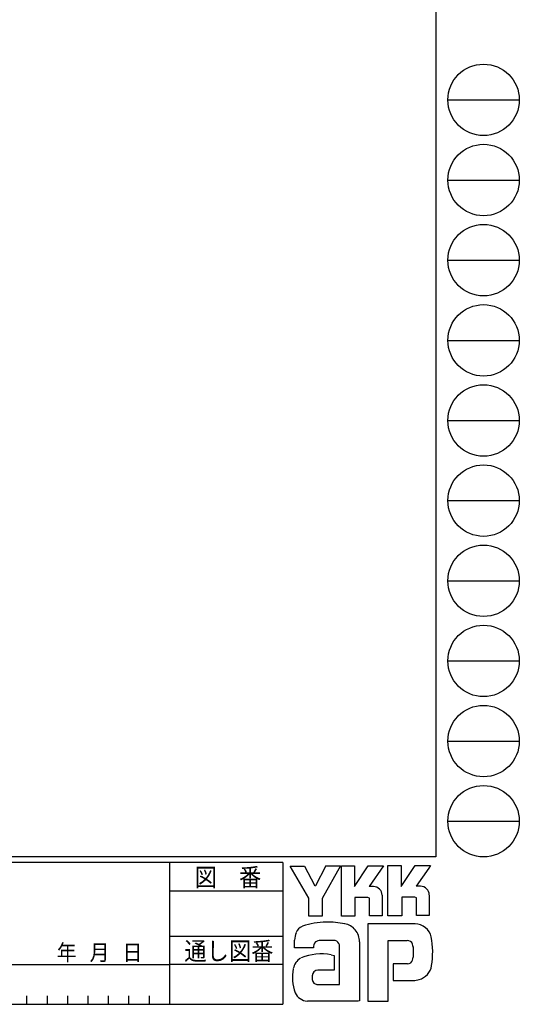
# Model space of a CAD drawing. Extents: x -4 to 1107, y 0 to 790.
# Drawn here: x 934 to 1107, y 0 to 340 of the extents above; entities that cross this region are included whole.
import ezdxf

# ---------------------------------------------------------------- set-up
doc = ezdxf.new("R2010")
doc.units = 0
doc.header["$MEASUREMENT"] = 0
doc.layers.add('YKK_ZWAK', color=7, linetype='CONTINUOUS')
doc.styles.add('YKK_OSSTYLE1', font='romans.shx', dxfattribs={"width": 0.9, "bigfont": 'EXTFONT.SHX'})

msp = doc.modelspace()

# ---------------------------------------------------------------- linework, layer by layer
at = {"layer": 'YKK_ZWAK', "color": 254, "linetype": 'Continuous'}
for p, q in [((1078, 785.96), (1078, 50.96)), ((1078, 50.96), (0, 50.96)), ((1025.08, 49), (0, 49)), ((985.88, 49), (985.88, 0)), ((1025.08, 49), (1025.08, 0)), ((1034.08, 36.68), (1027.65, 47.73)), ((1027.65, 47.73), (1032.57, 47.73)), ((1032.57, 47.73), (1036.09, 41.15)), ((1039.97, 47.88), (1036.39, 40.92)), ((1045.05, 47.88), (1038.7, 36.64)), ((1039.97, 47.88), (1045.05, 47.88)), ((1045.32, 30.48), (1045.32, 47.85)), ((1045.32, 47.85), (1049.83, 47.85)), ((1049.83, 40.71), (1054.56, 47.92)), ((1049.83, 47.85), (1049.83, 40.71)), ((1054.56, 47.92), (1059.91, 47.92)), ((1059.91, 47.92), (1054.96, 40.73)), ((1061.44, 30.63), (1061.44, 48)), ((1061.44, 48), (1066.02, 48)), ((1066.02, 48), (1066.02, 40.73)), ((1066.02, 40.73), (1070.83, 48)), ((1070.83, 48), (1076.13, 48)), ((1076.13, 48), (1075.6, 47.09)), ((1075.6, 47.09), (1071.23, 40.84)), ((1036.09, 41.15), (1036.39, 40.92)), ((1056.41, 40.73), (1054.96, 40.73)), ((1059.44, 37.7), (1059.44, 30.59)), ((1072.68, 40.84), (1071.23, 40.84)), ((1075.71, 37.7), (1075.71, 30.67)), ((1034.08, 30.44), (1034.08, 36.68)), ((1038.7, 36.64), (1038.7, 30.44)), ((1054.44, 36.98), (1049.98, 36.98)), ((1049.98, 36.98), (1049.98, 30.48)), ((1055.05, 36.76), (1054.44, 36.98)), ((1055.05, 30.59), (1055.05, 36.76)), ((1066.21, 37.02), (1066.21, 30.63)), ((1070.68, 37.02), (1066.21, 37.02)), ((1071.28, 36.8), (1070.68, 37.02)), ((1071.28, 30.67), (1071.28, 36.8)), ((1071.28, 30.74), (1071.35, 30.67)), ((1075.71, 30.67), (1071.28, 30.67)), ((1038.7, 30.44), (1034.08, 30.44)), ((1049.98, 30.48), (1045.32, 30.48)), ((1054.52, 27.87), (1054.52, 1.11)), ((1070.75, 27.87), (1054.52, 27.87)), ((1059.44, 30.59), (1055.05, 30.59)), ((1066.21, 30.63), (1061.44, 30.63)), ((985.88, 23.52), (1025.08, 23.52)), ((1029.17, 19.5), (1029.17, 22.2)), ((1043.2, 22.11), (1038.03, 22.02)), ((1044.72, 6.9), (1044.72, 20.52)), ((1051.57, 21.58), (1051.57, 1.15)), ((1061.56, 1.11), (1061.56, 22.04)), ((1061.56, 22.04), (1068.07, 22.04)), ((1035.67, 19.5), (1029.17, 19.5)), ((1041.84, 17.12), (1042.83, 16.89)), ((1070.12, 19.94), (1070.15, 16.25)), ((844.76, 13.72), (985.88, 13.72)), ((1042.83, 16.89), (1042.83, 11.86)), ((1063.26, 14.02), (1063.26, 8.23)), ((1068.22, 14.02), (1063.26, 14.02)), ((1042.83, 11.86), (1037.23, 11.85)), ((1036.85, 6.9), (1044.72, 6.9)), ((1044.11, 6.9), (1044.6, 6.9)), ((1044.72, 6.9), (1044.72, 6.9)), ((1063.26, 8.23), (1070.72, 8.23)), ((1070.72, 8.23), (1072.23, 8.57)), ((0, 0), (1025.08, 0)), ((1035.67, 1.04), (1033.59, 1.04)), ((1051.11, 1.07), (1035.67, 1.04)), ((1051.57, 1.15), (1051.11, 1.07)), ((1054.52, 1.11), (1060.46, 1.11)), ((1060.46, 1.11), (1061.56, 1.11))]:
    msp.add_line(p, q, dxfattribs=at)
at = {"layer": 'YKK_ZWAK', "color": 8, "linetype": 'Continuous'}
for p, q in [((1082.17, 312.74), (1106.86, 312.74)), ((1082.17, 285.02), (1106.86, 285.02)), ((1082.17, 257.31), (1106.86, 257.31)), ((1082.17, 229.59), (1106.86, 229.59)), ((1082.17, 201.88), (1106.86, 201.88)), ((1082.17, 174.17), (1106.86, 174.17)), ((1082.17, 146.45), (1106.86, 146.45)), ((1082.17, 118.74), (1106.86, 118.74)), ((1082.17, 91.02), (1106.86, 91.02)), ((1082.17, 63.31), (1106.86, 63.31))]:
    msp.add_line(p, q, dxfattribs=at)
at = {"layer": 'YKK_ZWAK', "color": 131, "linetype": 'Continuous'}
for p, q in [((985.88, 39.2), (1025.08, 39.2)), ((1025.08, 13.72), (985.88, 13.72)), ((936.49, 2.94), (936.49, 0)), ((943.54, 2.94), (943.54, 0)), ((950.6, 2.94), (950.6, 0)), ((957.66, 2.94), (957.66, 0)), ((964.71, 2.94), (964.71, 0)), ((971.77, 2.94), (971.77, 0)), ((978.82, 2.94), (978.82, 0))]:
    msp.add_line(p, q, dxfattribs=at)
at = {"layer": 'YKK_ZWAK', "color": 8, "linetype": 'Continuous'}
for centre in [(1094.51, 312.74), (1094.51, 285.02), (1094.51, 257.31), (1094.51, 229.59), (1094.51, 201.88), (1094.51, 174.17), (1094.51, 146.45), (1094.51, 118.74), (1094.51, 91.02), (1094.51, 63.31)]:
    msp.add_circle(centre, 12.35, dxfattribs=at)
at = {"layer": 'YKK_ZWAK', "color": 254, "linetype": 'Continuous'}
for centre, radius, start, end in [((1056.41, 37.7), 3.03, 0.0017, 89.996), ((1072.68, 37.82), 3.03, 0.0017, 89.996), ((1040.09, 3.64), 24.75, 89.8916, 109.3085), ((1040.82, -0.65), 29.05, 78.7801, 91.4694), ((1045.42, 21.7), 6.23, 40.6642, 80.3169), ((1070.54, 21.78), 6.08, 14.4457, 87.0875), ((1036.22, 22.17), 7.05, 158.4108, 179.7178), ((1032.93, 23.72), 3.42, 109.0213, 161.5126), ((1045.11, 21.72), 6.46, 358.7806, 38.7656), ((1038.63, 19.59), 2.95, 138.4638, 181.7136), ((1037.84, 19.64), 2.38, 85.5055, 126.7804), ((1042.52, 19.94), 2.27, 14.7552, 72.4499), ((1068.29, 20.33), 1.72, 16.4312, 96.9166), ((1065.02, 19.31), 5.14, 4.9342, 17.0355), ((1047.71, 17.94), 29.2, 350.9903, 10.6762), ((1038.41, -1.2), 18.63, 79.381, 112.0583), ((1034.08, 11.3), 5.47, 121.8271, 169.0847), ((1068.22, 15.84), 1.83, 269.9547, 342.9014), ((1064.99, 16.74), 5.18, 343.6902, 354.7536), ((1043.91, 9.25), 15.52, 168.7637, 199.8008), ((1037.25, 9.83), 2.02, 90.3395, 178.0364), ((1070.63, 14.36), 6.01, 285.4429, 349.9045), ((1038.5, 9.34), 3.32, 171.082, 216.7192), ((1037.19, 9.01), 2.14, 230.9728, 260.7549), ((1034.1, 6.38), 5.35, 207.3144, 263.5946)]:
    msp.add_arc(centre, radius, start, end, dxfattribs=at)

# ---------------------------------------------------------------- texts
at = {"layer": 'YKK_ZWAK', "color": 131, "linetype": 'Continuous', "style": 'YKK_OSSTYLE1', "width": 0.9}
for s, height, p in [('図\u3000番', 6.272, (994.56, 40.79)), ('年   月   日', 5.543, (946.93, 15.16)), ('通し図番', 6.272, (991.03, 15.28))]:
    msp.add_text(s, height=height, dxfattribs=at).set_placement(p)

doc.saveas('drawing.dxf')
